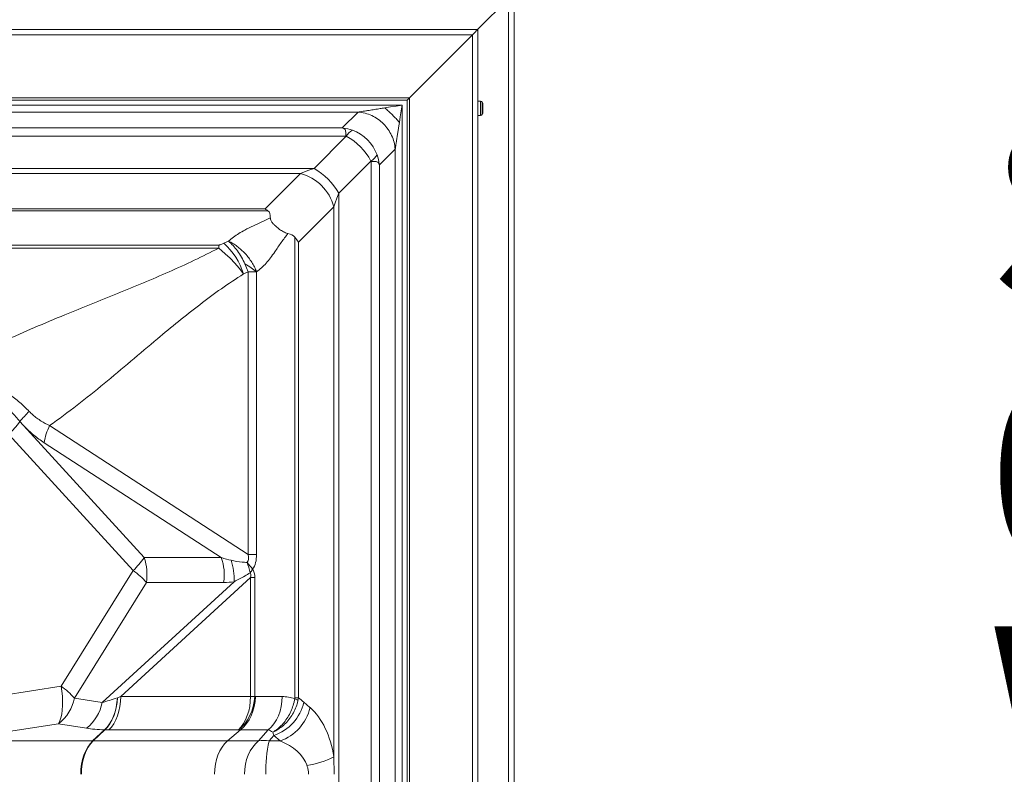
# Model space of a CAD drawing. Extents: x -1385 to -1066, y -169 to 37.
# Drawn here: x -1351 to -1339, y 16 to 25 of the extents above; entities that cross this region are included whole.
import ezdxf

# ---------------------------------------------------------------- set-up
doc = ezdxf.new("R2010")
doc.units = 0
doc.header["$MEASUREMENT"] = 0
doc.layers.get('0').update_dxf_attribs({"linetype": 'CONTINUOUS'})
doc.layers.add('VELUX_Text', color=1, linetype='CONTINUOUS')
doc.styles.add('Verdana', font='verdana.ttf')

msp = doc.modelspace()

# ---------------------------------------------------------------- linework, layer by layer
at = {"color": 7, "linetype": 'Continuous', "lineweight": 15}
for p, q in [((-1345.024, 25.717), (-1345.024, -25.212)), ((-1345.499, 25.242), (-1345.099, 25.642)), ((-1345.099, 25.642), (-1345.099, -25.137)), ((-1371.475, 25.242), (-1345.497, 25.242)), ((-1345.552, 25.186), (-1345.539, 25.199)), ((-1345.539, 25.199), (-1345.552, 25.186)), ((-1345.539, 25.199), (-1345.527, 25.211)), ((-1345.527, 25.211), (-1345.539, 25.199)), ((-1345.527, 25.211), (-1345.517, 25.222)), ((-1345.517, 25.222), (-1345.527, 25.211)), ((-1345.517, 25.222), (-1345.508, 25.23)), ((-1345.508, 25.23), (-1345.517, 25.222)), ((-1345.508, 25.23), (-1345.502, 25.237)), ((-1345.502, 25.237), (-1345.508, 25.23)), ((-1345.502, 25.237), (-1345.498, 25.241)), ((-1345.498, 25.241), (-1345.502, 25.237)), ((-1345.498, 25.241), (-1345.497, 25.242)), ((-1345.497, 25.242), (-1345.498, 25.241)), ((-1345.497, 25.242), (-1345.497, -24.737)), ((-1371.406, 25.173), (-1345.566, 25.173)), ((-1346.385, 24.353), (-1345.566, 25.173)), ((-1345.566, 25.173), (-1345.552, 25.186)), ((-1345.552, 25.186), (-1345.566, 25.173)), ((-1345.566, 25.173), (-1345.566, -24.668)), ((-1370.587, 24.353), (-1346.385, 24.353)), ((-1346.413, 24.326), (-1346.415, 24.324)), ((-1346.415, 24.324), (-1346.415, 24.324)), ((-1346.41, 24.329), (-1346.413, 24.326)), ((-1346.406, 24.332), (-1346.41, 24.329)), ((-1346.402, 24.337), (-1346.406, 24.332)), ((-1346.397, 24.342), (-1346.402, 24.337)), ((-1346.391, 24.348), (-1346.397, 24.342)), ((-1346.385, 24.353), (-1346.391, 24.348)), ((-1346.385, 24.353), (-1346.385, -23.848)), ((-1345.461, 24.311), (-1345.494, 24.311)), ((-1345.461, 24.125), (-1345.461, 24.311)), ((-1345.43, 24.263), (-1345.43, 24.264)), ((-1345.43, 24.257), (-1345.43, 24.258)), ((-1345.43, 24.219), (-1345.43, 24.257)), ((-1345.43, 24.217), (-1345.43, 24.219)), ((-1345.43, 24.179), (-1345.43, 24.217)), ((-1345.43, 24.178), (-1345.43, 24.179)), ((-1345.43, 24.173), (-1345.43, 24.178)), ((-1345.494, 24.125), (-1345.461, 24.125))]:
    msp.add_line(p, q, dxfattribs=at)
at = {"color": 8, "linetype": 'Continuous', "lineweight": 15}
for p, q in [((-1370.557, 24.324), (-1346.415, 24.324)), ((-1346.415, 24.324), (-1346.413, 24.326)), ((-1346.415, 24.324), (-1346.415, -23.818)), ((-1346.415, 24.324), (-1346.415, 24.324)), ((-1346.413, 24.326), (-1346.41, 24.329)), ((-1346.41, 24.329), (-1346.406, 24.332)), ((-1346.406, 24.332), (-1346.402, 24.337)), ((-1346.402, 24.337), (-1346.397, 24.342)), ((-1346.397, 24.342), (-1346.391, 24.348)), ((-1346.391, 24.348), (-1346.385, 24.353)), ((-1345.494, 24.125), (-1345.494, 24.311)), ((-1370.493, 24.259), (-1346.479, 24.259)), ((-1346.632, 24.235), (-1346.705, 24.224)), ((-1346.556, 24.247), (-1346.632, 24.235)), ((-1346.479, 24.259), (-1346.556, 24.247)), ((-1346.503, 24.107), (-1346.491, 24.183)), ((-1346.491, 24.183), (-1346.479, 24.259)), ((-1346.479, 24.259), (-1346.479, -23.754)), ((-1345.439, 24.141), (-1345.439, 24.296)), ((-1369.92, 24.169), (-1347.052, 24.169)), ((-1347.052, 24.169), (-1347.257, 23.964)), ((-1346.515, 24.034), (-1346.503, 24.107)), ((-1369.715, 23.964), (-1347.257, 23.964)), ((-1369.76, 23.857), (-1347.212, 23.857)), ((-1347.205, 23.854), (-1347.622, 23.437)), ((-1346.775, 23.482), (-1346.569, 23.687)), ((-1346.569, 23.687), (-1346.569, -23.182)), ((-1347.301, 23.116), (-1346.884, 23.533)), ((-1369.35, 23.437), (-1347.622, 23.437)), ((-1347.689, 23.413), (-1347.749, 23.391)), ((-1347.622, 23.437), (-1347.689, 23.413)), ((-1346.881, 23.526), (-1346.881, -23.021)), ((-1346.775, 23.482), (-1346.775, -22.977)), ((-1369.173, 23.372), (-1347.799, 23.372)), ((-1347.799, 23.372), (-1348.26, 22.911)), ((-1347.749, 23.391), (-1347.799, 23.372)), ((-1347.348, 22.99), (-1347.326, 23.049)), ((-1347.326, 23.049), (-1347.301, 23.116)), ((-1347.301, 23.116), (-1347.301, -22.611)), ((-1368.712, 22.911), (-1348.26, 22.911)), ((-1347.827, 22.478), (-1347.366, 22.939)), ((-1347.366, 22.939), (-1347.348, 22.99)), ((-1347.366, 22.939), (-1347.366, 15.797)), ((-1368.749, 22.888), (-1348.222, 22.888)), ((-1347.873, 22.545), (-1347.873, 16.561)), ((-1348.862, 22.441), (-1354.922, 22.441)), ((-1354.922, 22.402), (-1348.862, 22.402)), ((-1348.862, 22.441), (-1348.862, 22.402)), ((-1348.862, 22.402), (-1348.82, 22.366)), ((-1348.735, 22.492), (-1348.795, 22.465)), ((-1347.827, 22.478), (-1347.827, 16.561)), ((-1348.82, 22.366), (-1348.776, 22.327)), ((-1348.776, 22.327), (-1348.715, 22.27)), ((-1348.715, 22.27), (-1348.654, 22.209)), ((-1348.654, 22.209), (-1348.594, 22.14)), ((-1348.594, 22.14), (-1348.54, 22.068)), ((-1348.521, 22.198), (-1348.48, 22.095)), ((-1348.54, 22.068), (-1348.48, 22.095)), ((-1348.54, 22.068), (-1348.54, 22.068)), ((-1348.48, 22.095), (-1348.48, 18.425)), ((-1348.37, 18.425), (-1348.37, 22.095)), ((-1351.447, 20.149), (-1351.445, 20.152)), ((-1349.83, 18.383), (-1351.447, 20.149)), ((-1348.48, 18.425), (-1351.058, 20.098)), ((-1351.589, 19.981), (-1349.972, 18.214)), ((-1351.129, 19.876), (-1348.828, 18.383)), ((-1348.37, 18.425), (-1348.48, 18.425)), ((-1348.828, 18.383), (-1349.83, 18.383)), ((-1349.972, 18.214), (-1350.908, 16.714)), ((-1350.736, 16.56), (-1349.8, 18.061)), ((-1348.663, 18.071), (-1350.374, 16.502)), ((-1350.133, 16.58), (-1348.449, 18.125)), ((-1349.8, 18.061), (-1348.797, 18.061)), ((-1348.449, 18.125), (-1348.449, 16.581)), ((-1348.393, 18.125), (-1348.449, 18.125)), ((-1348.393, 16.581), (-1348.393, 18.125)), ((-1350.908, 16.714), (-1351.677, 16.594)), ((-1350.899, 16.649), (-1350.908, 16.714)), ((-1350.892, 16.585), (-1350.899, 16.649)), ((-1350.889, 16.522), (-1350.892, 16.585)), ((-1350.89, 16.461), (-1350.889, 16.522)), ((-1350.374, 16.502), (-1350.736, 16.56)), ((-1350.193, 16.439), (-1350.183, 16.501)), ((-1350.192, 16.439), (-1350.182, 16.501)), ((-1350.183, 16.501), (-1350.178, 16.564)), ((-1350.182, 16.501), (-1350.178, 16.564)), ((-1350.144, 16.451), (-1350.136, 16.515)), ((-1350.136, 16.515), (-1350.133, 16.58)), ((-1348.449, 16.581), (-1350.133, 16.58)), ((-1348.459, 16.452), (-1348.451, 16.516)), ((-1348.451, 16.516), (-1348.449, 16.581)), ((-1348.393, 16.581), (-1348.449, 16.581)), ((-1348.413, 16.451), (-1348.4, 16.516)), ((-1348.4, 16.516), (-1348.393, 16.581)), ((-1348.383, 16.58), (-1348.393, 16.581)), ((-1348.037, 16.58), (-1348.383, 16.58)), ((-1348.05, 16.45), (-1348.041, 16.515)), ((-1348.041, 16.515), (-1348.037, 16.58)), ((-1347.873, 16.561), (-1347.874, 16.55)), ((-1347.827, 16.561), (-1347.873, 16.561)), ((-1347.832, 16.53), (-1347.827, 16.561)), ((-1347.676, 16.436), (-1347.755, 16.506)), ((-1350.901, 16.351), (-1350.894, 16.404)), ((-1350.894, 16.404), (-1350.89, 16.461)), ((-1350.228, 16.323), (-1350.208, 16.38)), ((-1350.225, 16.323), (-1350.206, 16.38)), ((-1350.208, 16.38), (-1350.193, 16.439)), ((-1350.206, 16.38), (-1350.192, 16.439)), ((-1350.175, 16.33), (-1350.157, 16.389)), ((-1350.157, 16.389), (-1350.144, 16.451)), ((-1348.49, 16.331), (-1348.472, 16.39)), ((-1348.472, 16.39), (-1348.459, 16.452)), ((-1348.457, 16.331), (-1348.433, 16.389)), ((-1348.433, 16.389), (-1348.413, 16.451)), ((-1348.086, 16.33), (-1348.065, 16.389)), ((-1348.065, 16.389), (-1348.05, 16.45)), ((-1350.942, 16.227), (-1350.925, 16.262)), ((-1350.925, 16.262), (-1350.912, 16.303)), ((-1350.912, 16.303), (-1350.901, 16.351)), ((-1350.28, 16.224), (-1350.252, 16.271)), ((-1350.276, 16.224), (-1350.249, 16.271)), ((-1350.252, 16.271), (-1350.228, 16.323)), ((-1350.249, 16.271), (-1350.225, 16.323)), ((-1350.224, 16.226), (-1350.197, 16.276)), ((-1350.197, 16.276), (-1350.175, 16.33)), ((-1348.539, 16.228), (-1348.512, 16.277)), ((-1348.522, 16.227), (-1348.487, 16.276)), ((-1348.512, 16.277), (-1348.49, 16.331)), ((-1348.487, 16.276), (-1348.457, 16.331)), ((-1348.144, 16.226), (-1348.113, 16.275)), ((-1348.113, 16.275), (-1348.086, 16.33)), ((-1351.71, 16.107), (-1350.942, 16.227)), ((-1350.942, 16.227), (-1350.58, 16.168)), ((-1350.345, 16.147), (-1350.499, 16.003)), ((-1350.494, 16.003), (-1350.341, 16.147)), ((-1350.345, 16.147), (-1350.311, 16.182)), ((-1350.341, 16.147), (-1350.307, 16.182)), ((-1350.311, 16.182), (-1350.28, 16.224)), ((-1350.307, 16.182), (-1350.276, 16.224)), ((-1350.288, 16.147), (-1350.254, 16.183)), ((-1350.288, 16.147), (-1348.603, 16.148)), ((-1350.254, 16.183), (-1350.224, 16.226)), ((-1348.58, 16.145), (-1348.747, 16.003)), ((-1348.603, 16.148), (-1348.561, 16.184)), ((-1348.603, 16.148), (-1348.569, 16.184)), ((-1348.603, 16.148), (-1348.58, 16.145)), ((-1348.578, 16.147), (-1348.22, 16.147)), ((-1348.569, 16.184), (-1348.539, 16.228)), ((-1348.561, 16.184), (-1348.522, 16.227)), ((-1348.22, 16.147), (-1348.345, 16.003)), ((-1348.22, 16.147), (-1348.18, 16.183)), ((-1348.18, 16.183), (-1348.144, 16.226)), ((-1350.499, 16.003), (-1351.819, 16.003)), ((-1348.747, 16.003), (-1350.494, 16.003)), ((-1348.345, 16.003), (-1348.747, 16.003)), ((-1348.345, 16.003), (-1348.384, 15.966)), ((-1348.206, 16.003), (-1348.145, 16.073)), ((-1348.065, 16.003), (-1348.206, 16.003)), ((-1348.145, 16.073), (-1348.065, 16.003)), ((-1348.452, 15.874), (-1348.478, 15.82)), ((-1348.42, 15.923), (-1348.452, 15.874)), ((-1348.384, 15.966), (-1348.42, 15.923)), ((-1348.499, 15.761), (-1348.515, 15.699)), ((-1348.478, 15.82), (-1348.499, 15.761)), ((-1347.36, 15.57), (-1347.366, 15.797)), ((-1348.524, 15.635), (-1348.527, 15.57)), ((-1348.515, 15.699), (-1348.524, 15.635))]:
    msp.add_line(p, q, dxfattribs=at)
at = {"color": 7, "linetype": 'Continuous', "lineweight": 15}
for centre, radius, start, end in [((-1345.494, 24.309), 0.0025, 90, 180), ((-1345.462, 24.286), 0.0257, 22.7748, 87.4992), ((-1345.549, 24.249), 0.12, 6.8416, 22.7748), ((-1345.549, 24.187), 0.12, 337.2252, 353.1584), ((-1345.494, 24.127), 0.0025, 180, 270), ((-1345.462, 24.151), 0.0257, 272.5008, 337.2252)]:
    msp.add_arc(centre, radius, start, end, dxfattribs=at)
at = {"color": 8, "linetype": 'Continuous', "lineweight": 15}
for centre, radius, start, end in [((-1346.989, 23.718), 0.256, 122.2895, 147.7105), ((-1347.021, 23.75), 0.256, 302.2879, 327.7112), ((-1348.102, 22.636), 0.934, 30.9137, 59.0861), ((-1347.959, 22.78), 0.613, 15.0604, 74.9398), ((-1349.395, 21.801), 0.896, 17.3793, 47.8886), ((-1350.142, 19.058), 1.701, 134.0071, 140.0055), ((-1352.651, 21.022), 1.487, 315.5708, 324.0577), ((-1350.372, 19.754), 0.767, 153.4071, 170.8651), ((-1351.034, 19.255), 1.487, 315.5699, 324.0586), ((-1350.463, 18.161), 0.67, 351.4679, 19.332), ((-1349.46, 18.161), 0.67, 351.4681, 19.3327), ((-1349.36, 18.117), 0.699, 356.2816, 19.4066), ((-1349.219, 18.026), 0.783, 11.9194, 22.1705), ((-1349.012, 17.823), 0.719, 34.7366, 43.8878), ((-1350.63, 17.301), 1.126, 42.5145, 54.2716), ((-1348.98, 18.592), 0.664, 322.4401, 327.1847), ((-1351.566, 15.8), 1.125, 42.5138, 54.2723), ((-1351.285, 16.669), 0.56, 307.8771, 348.815), ((-1350.924, 16.61), 0.56, 307.8778, 348.8142), ((-1348.344, 16.644), 0.604, 289.2184, 346.8235), ((-1348.035, 16.159), 0.423, 61.2868, 67.5746), ((-1348.264, 16.573), 0.605, 289.2188, 346.8228), ((-1350.343, 16.493), 0.346, 269.6489, 270.3511), ((-1350.496, 16.348), 0.346, 269.6487, 270.3513), ((-1348.275, 15.567), 0.441, 80.9551, 99.0449), ((-1346.524, 15.615), 1.726, 167.0315, 181.5187), ((-1347.886, 16.796), 1.126, 278.7331, 297.4739)]:
    msp.add_arc(centre, radius, start, end, dxfattribs=at)
for centre, major_axis, ratio, start_param, end_param in [((-1347.336, 23.402), (0.231, 0.524), 0.853398, 0.044793, 0.292114), ((-1347.243, 23.496), (-0.354, 0.354), 0.881948, 4.240556, 5.184222), ((-1347.336, 23.595), (0.145, 0.252), 0.659056, 0.084665, 0.122566), ((-1347.243, 23.496), (-0.354, 0.354), 0.628931, 4.240556, 5.184222), ((-1347.143, 23.402), (-0.252, -0.145), 0.659056, 3.019027, 3.056928), ((-1347.336, 23.402), (-0.524, -0.231), 0.853398, 2.849479, 3.096799), ((-1350.185, 20.554), (1.966, 2.33), 0.141109, 6.100688, 6.295796), ((-1349.342, 21.396), (-1.47, -1.148), 0.240335, 3.144336, 3.353562), ((-1351.189, 20.348), (-2.703, 2.017), 0.13332, 3.113377, 3.318144), ((-1350.824, 20.348), (-2.383, 2.141), 0.27399, 3.178137, 3.382905), ((-1350.282, 19.76), (-1.871, 1.373), 0.207945, 2.598972, 2.711518), ((-1353.343, 13.353), (-4.89, -4.833), 0.062434, 3.033026, 3.144057), ((-1352.978, 13.353), (4.543, 4.895), 0.126748, 6.147459, 6.25849), ((-1349.926, 19.66), (-1.568, 1.438), 0.446132, 2.688796, 2.801343), ((-1349.206, 17.147), (-1.432, -0.67), 0.105022, 0.569369, 0.776991), ((-1349.194, 17.158), (-1.456, -0.691), 0.101097, 0.782604, 0.823101), ((-1348.747, 16.58), (0.031, 0.499), 0.727239, 3.710469, 4.757666), ((-1347.924, 15.425), (-0.181, 1.149), 0.607834, 5.960137, 6.187583), ((-1347.848, 15.433), (-0.212, 1.185), 0.461901, 5.754627, 5.87751), ((-1348.002, 15.57), (0, 1), 0.652704, 4.942252, 5.759587), ((-1349.056, 16.714), (-1.809, -0.394), 0.226304, 0.521304, 0.728926), ((-1349.04, 16.725), (-1.833, -0.414), 0.219805, 0.732733, 0.77323), ((-1344.132, 16.003), (-4.458, 0.126), 0.058233, 6.212358, 6.21874), ((-1348.288, 15.425), (0.048, 0.725), 0.414448, 6.004741, 6.215112), ((-1348.281, 15.433), (0.041, 0.779), 0.233377, 5.689218, 5.795539), ((-1350.344, 15.57), (0, 0.5), 0.618982, 0.523599, 1.570796), ((-1350.344, 15.57), (0, 0.5), 0.60202, 0.523599, 1.570796), ((-1348.578, 15.57), (0, 0.5), 0.677455, 0.523599, 1.570796), ((-1348.435, 15.57), (-0.74, 0), 0.676107, 3.371455, 4.18879)]:
    msp.add_ellipse(centre, major_axis=major_axis, ratio=ratio, start_param=start_param, end_param=end_param, dxfattribs=at)
for points, knots in [([(-1346.705, 24.224), (-1346.715, 24.222), (-1346.736, 24.219), (-1346.768, 24.214), (-1346.802, 24.208), (-1346.837, 24.203), (-1346.873, 24.197), (-1346.91, 24.191), (-1346.948, 24.185), (-1346.985, 24.18), (-1347.019, 24.174), (-1347.041, 24.171), (-1347.052, 24.169)], [0, 0, 0, 0, 0.089617, 0.173482, 0.271722, 0.381955, 0.475515, 0.578479, 0.699573, 0.797745, 0.898452, 1, 1, 1, 1]), ([(-1346.515, 24.034), (-1346.529, 24.051), (-1346.558, 24.084), (-1346.606, 24.133), (-1346.655, 24.18), (-1346.688, 24.209), (-1346.705, 24.224)], [0, 0, 0, 0, 0.249997, 0.499999, 0.750001, 1, 1, 1, 1]), ([(-1347.052, 24.169), (-1347.021, 24.165), (-1346.961, 24.158), (-1346.873, 24.125), (-1346.792, 24.079), (-1346.72, 24.018), (-1346.66, 23.946), (-1346.613, 23.865), (-1346.581, 23.778), (-1346.573, 23.717), (-1346.569, 23.687)], [0, 0, 0, 0, 0.125, 0.250002, 0.375, 0.500001, 0.625001, 0.75, 0.874999, 1, 1, 1, 1]), ([(-1347.257, 23.964), (-1347.256, 23.964), (-1347.252, 23.963), (-1347.248, 23.962), (-1347.244, 23.96)], [0, 0, 0, 0, 0.035812, 1, 1, 1, 1]), ([(-1347.244, 23.96), (-1347.239, 23.958), (-1347.224, 23.952), (-1347.216, 23.935), (-1347.21, 23.91), (-1347.21, 23.884), (-1347.211, 23.866), (-1347.212, 23.857), (-1347.212, 23.857)], [0, 0, 0, 0, 0.129972, 0.386884, 0.609113, 0.831486, 0.99578, 1, 1, 1, 1]), ([(-1346.569, 23.687), (-1346.567, 23.701), (-1346.563, 23.729), (-1346.556, 23.772), (-1346.55, 23.811), (-1346.545, 23.845), (-1346.54, 23.873), (-1346.535, 23.907), (-1346.528, 23.947), (-1346.521, 23.992), (-1346.517, 24.02), (-1346.515, 24.034)], [0, 0, 0, 0, 0.130729, 0.2537936, 0.3805963, 0.4659687, 0.5434546, 0.6180102, 0.7594719, 0.8817727, 1, 1, 1, 1]), ([(-1346.881, 23.526), (-1346.881, 23.526), (-1346.873, 23.527), (-1346.855, 23.529), (-1346.829, 23.528), (-1346.804, 23.523), (-1346.787, 23.514), (-1346.78, 23.5), (-1346.778, 23.495)], [0, 0, 0, 0, 0.004215, 0.163412, 0.386288, 0.609031, 0.868636, 1, 1, 1, 1]), ([(-1346.778, 23.495), (-1346.777, 23.49), (-1346.776, 23.486), (-1346.775, 23.482), (-1346.775, 23.482)], [0, 0, 0, 0, 0.964248, 1, 1, 1, 1]), ([(-1348.26, 22.911), (-1348.26, 22.911), (-1348.247, 22.904), (-1348.235, 22.896), (-1348.222, 22.888)], [0, 0, 0, 0, 0.011743, 1, 1, 1, 1]), ([(-1348.191, 22.795), (-1348.227, 22.777), (-1348.299, 22.741), (-1348.412, 22.691), (-1348.514, 22.642), (-1348.602, 22.594), (-1348.672, 22.545), (-1348.714, 22.51), (-1348.735, 22.492)], [0, 0, 0, 0, 0.188199, 0.378167, 0.566884, 0.712782, 0.856617, 1, 1, 1, 1]), ([(-1348.191, 22.795), (-1348.19, 22.785), (-1348.189, 22.764), (-1348.166, 22.731), (-1348.134, 22.697), (-1348.093, 22.662), (-1348.045, 22.627), (-1348, 22.602), (-1347.974, 22.595), (-1347.963, 22.593)], [0, 0, 0, 0, 0.13129, 0.263186, 0.381052, 0.523858, 0.694332, 0.875352, 1, 1, 1, 1]), ([(-1348.37, 22.095), (-1348.349, 22.112), (-1348.306, 22.146), (-1348.244, 22.205), (-1348.188, 22.276), (-1348.123, 22.367), (-1348.051, 22.477), (-1347.992, 22.554), (-1347.963, 22.593)], [0, 0, 0, 0, 0.136892, 0.274225, 0.413542, 0.554939, 0.778813, 1, 1, 1, 1]), ([(-1347.873, 22.545), (-1347.856, 22.523), (-1347.84, 22.501), (-1347.827, 22.479), (-1347.827, 22.478)], [0, 0, 0, 0, 0.993387, 1, 1, 1, 1]), ([(-1348.862, 22.402), (-1348.967, 22.349), (-1349.177, 22.242), (-1349.505, 22.094), (-1349.84, 21.951), (-1350.178, 21.812), (-1350.519, 21.675), (-1350.879, 21.529), (-1351.256, 21.372), (-1351.645, 21.199), (-1352.022, 21.016), (-1352.26, 20.882), (-1352.378, 20.815)], [0, 0, 0, 0, 0.092845, 0.186025, 0.27954, 0.373309, 0.467199, 0.561056, 0.671429, 0.781372, 0.890842, 1, 1, 1, 1]), ([(-1348.795, 22.465), (-1348.8, 22.463), (-1348.813, 22.457), (-1348.832, 22.45), (-1348.848, 22.444), (-1348.857, 22.442), (-1348.861, 22.441), (-1348.862, 22.441)], [0, 0, 0, 0, 0.244263, 0.618015, 0.864642, 0.973975, 1, 1, 1, 1]), ([(-1348.735, 22.492), (-1348.715, 22.474), (-1348.675, 22.439), (-1348.618, 22.368), (-1348.565, 22.287), (-1348.536, 22.228), (-1348.521, 22.198)], [0, 0, 0, 0, 0.249997, 0.499998, 0.749999, 1, 1, 1, 1]), ([(-1348.37, 22.095), (-1348.379, 22.116), (-1348.396, 22.158), (-1348.431, 22.219), (-1348.471, 22.277), (-1348.517, 22.332), (-1348.568, 22.382), (-1348.621, 22.426), (-1348.677, 22.464), (-1348.715, 22.483), (-1348.735, 22.492)], [0, 0, 0, 0, 0.125008, 0.249999, 0.374999, 0.500002, 0.625, 0.749998, 0.875001, 1, 1, 1, 1]), ([(-1348.37, 22.095), (-1348.392, 22.113), (-1348.436, 22.148), (-1348.493, 22.181), (-1348.521, 22.198)], [0, 0, 0, 0, 0.500003, 1, 1, 1, 1]), ([(-1351.058, 20.098), (-1350.938, 20.185), (-1350.698, 20.36), (-1350.35, 20.643), (-1350.004, 20.933), (-1349.683, 21.205), (-1349.386, 21.451), (-1349.109, 21.669), (-1348.829, 21.878), (-1348.637, 22.005), (-1348.54, 22.068)], [0, 0, 0, 0, 0.139529, 0.279683, 0.420251, 0.56089, 0.671204, 0.781194, 0.890785, 1, 1, 1, 1]), ([(-1348.37, 22.095), (-1348.387, 22.095), (-1348.421, 22.095), (-1348.46, 22.095), (-1348.48, 22.095)], [0, 0, 0, 0, 0.499998, 1, 1, 1, 1]), ([(-1352.252, 20.725), (-1352.22, 20.719), (-1352.156, 20.705), (-1352.065, 20.668), (-1351.972, 20.62), (-1351.863, 20.551), (-1351.741, 20.457), (-1351.614, 20.34), (-1351.516, 20.237), (-1351.462, 20.172), (-1351.445, 20.152)], [0, 0, 0, 0, 0.096887, 0.194511, 0.291995, 0.410627, 0.580571, 0.751059, 0.920995, 1, 1, 1, 1]), ([(-1351.324, 20.282), (-1351.343, 20.301), (-1351.402, 20.361), (-1351.512, 20.456), (-1351.655, 20.56), (-1351.793, 20.641), (-1351.921, 20.701), (-1352.038, 20.743), (-1352.144, 20.77), (-1352.211, 20.777), (-1352.236, 20.779)], [0, 0, 0, 0, 0.0759743, 0.2420782, 0.4087559, 0.5748935, 0.6925957, 0.81049, 0.9278861, 1, 1, 1, 1]), ([(-1351.058, 20.098), (-1351.058, 20.098), (-1351.099, 20.118), (-1351.15, 20.143), (-1351.224, 20.194), (-1351.276, 20.235), (-1351.309, 20.267), (-1351.324, 20.282)], [0, 0, 0, 0, 0.000008, 0.399104, 0.605157, 0.811123, 1, 1, 1, 1]), ([(-1351.445, 20.152), (-1351.427, 20.131), (-1351.388, 20.088), (-1351.327, 20.028), (-1351.263, 19.973), (-1351.197, 19.922), (-1351.152, 19.891), (-1351.129, 19.876)], [0, 0, 0, 0, 0.194427, 0.393007, 0.591623, 0.795799, 1, 1, 1, 1]), ([(-1348.494, 18.321), (-1348.515, 18.322), (-1348.586, 18.325), (-1348.653, 18.339), (-1348.701, 18.349)], [0, 0, 0, 0, 0.299125, 1, 1, 1, 1]), ([(-1348.663, 18.071), (-1348.615, 18.095), (-1348.545, 18.129), (-1348.475, 18.173), (-1348.453, 18.187)], [0, 0, 0, 0, 0.679827, 1, 1, 1, 1]), ([(-1348.159, 16.117), (-1348.159, 16.117), (-1348.137, 16.129), (-1348.096, 16.158), (-1348.038, 16.212), (-1347.987, 16.275), (-1347.943, 16.347), (-1347.907, 16.424), (-1347.885, 16.493), (-1347.877, 16.535), (-1347.874, 16.55)], [0, 0, 0, 0, 0.001879, 0.157266, 0.308164, 0.460669, 0.613177, 0.765253, 0.917328, 1, 1, 1, 1]), ([(-1348.159, 16.117), (-1348.158, 16.117), (-1348.134, 16.128), (-1348.086, 16.154), (-1348.021, 16.203), (-1347.962, 16.263), (-1347.911, 16.332), (-1347.871, 16.407), (-1347.845, 16.474), (-1347.835, 16.515), (-1347.832, 16.53)], [0, 0, 0, 0, 0.004372, 0.156262, 0.30815, 0.460655, 0.613159, 0.765237, 0.917315, 1, 1, 1, 1]), ([(-1347.715, 15.683), (-1347.71, 15.669), (-1347.701, 15.641), (-1347.695, 15.602), (-1347.695, 15.578), (-1347.694, 15.57)], [0, 0, 0, 0, 0.388375, 0.786486, 1, 1, 1, 1])]:
    msp.add_open_spline(points, degree=3, knots=knots, dxfattribs=at)

# ---------------------------------------------------------------- texts
at = {"layer": 'VELUX_Text', "linetype": 'Continuous', "style": 'Verdana'}
for s, p in [('Single Dome', (-1338.869, 21.701)), ('0.118" LuxGuard', (-1338.869, 18.308)), ('White Polycarbonate', (-1338.869, 15.166))]:
    msp.add_text(s, height=2.32699, dxfattribs=at).set_placement(p)

doc.saveas('drawing.dxf')
